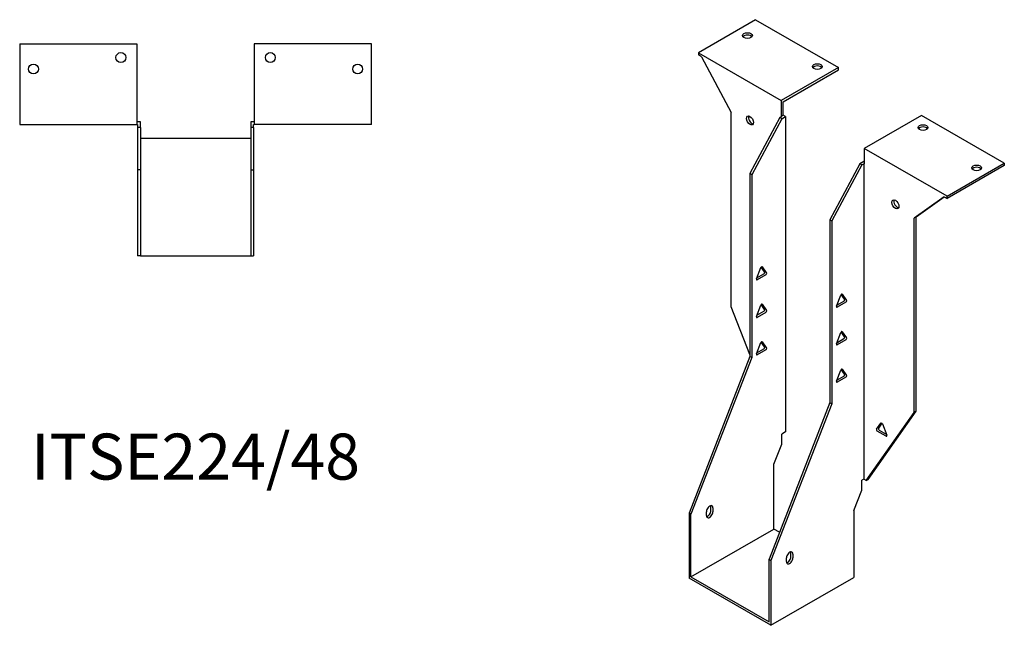
# Model space of a CAD drawing. Units: millimetres. Extents: x 566 to 1207, y 155 to 966.
# Drawn here: x 778 to 1207, y 155 to 419 of the extents above; entities that cross this region are included whole.
import ezdxf

# ---------------------------------------------------------------- set-up
doc = ezdxf.new("R2010")
doc.units = ezdxf.units.MM
doc.layers.add('Part', color=7, linetype='Continuous', lineweight=25)
doc.layers.add('Text', color=7, linetype='Continuous', lineweight=25)
doc.styles.add('EU_style', font='arial.ttf')

msp = doc.modelspace()

# ---------------------------------------------------------------- linework, layer by layer
at = {"layer": 'Part'}
for p, q in [((1098.38, 418.67), (1073.49, 404.3)), ((1098.38, 418.67), (1134.44, 397.84)), ((778.29, 408.19), (778.29, 372.99)), ((778.29, 408.19), (829.29, 408.19)), ((829.29, 408.19), (829.29, 372.99)), ((880.29, 408.19), (880.29, 372.99)), ((931.29, 408.19), (880.29, 408.19)), ((931.29, 372.99), (931.29, 408.19)), ((1073.49, 404.3), (1073.49, 403.32)), ((1073.49, 404.3), (1109.55, 383.47)), ((1074.82, 402.55), (1073.49, 403.32)), ((1074.82, 402.55), (1087.81, 378.27)), ((1134.44, 397.84), (1109.55, 383.47)), ((1110.4, 382.98), (1134.44, 396.86)), ((1134.44, 396.86), (1134.44, 397.84)), ((1109.55, 383.47), (1109.55, 376.69)), ((1110.4, 377.18), (1110.4, 382.98)), ((1087.81, 293.72), (1087.81, 378.27)), ((1110.4, 377.18), (1109.55, 376.69)), ((1111.46, 376.57), (1110.4, 377.18)), ((1170.5, 377.02), (1145.61, 362.65)), ((1206.57, 356.2), (1170.5, 377.02)), ((778.29, 372.99), (829.29, 372.99)), ((830.79, 374.19), (829.29, 374.19)), ((829.29, 372.99), (829.59, 372.99)), ((829.59, 372.99), (829.59, 371.79)), ((830.79, 371.79), (830.79, 374.19)), ((880.29, 374.19), (878.79, 374.19)), ((878.79, 374.19), (878.79, 371.79)), ((879.99, 372.99), (880.29, 372.99)), ((879.99, 371.79), (879.99, 372.99)), ((931.29, 372.99), (880.29, 372.99)), ((1108.92, 376.08), (1095.87, 351.71)), ((1109.76, 375.59), (1096.72, 351.22)), ((1109.76, 376.57), (1108.92, 376.08)), ((1109.76, 375.59), (1108.92, 376.08)), ((1109.55, 376.69), (1109.76, 376.57)), ((1109.76, 375.59), (1111.46, 376.57)), ((1111.46, 376.57), (1111.46, 239.32)), ((829.59, 371.79), (829.59, 353.35)), ((830.79, 371.79), (829.59, 371.79)), ((830.79, 371.79), (830.79, 353.35)), ((879.99, 371.79), (878.79, 371.79)), ((878.79, 371.79), (878.79, 353.35)), ((879.99, 371.79), (879.99, 353.35)), ((878.79, 366.95), (830.79, 366.95)), ((1181.68, 341.83), (1145.61, 362.65)), ((1145.61, 362.65), (1145.61, 355.87)), ((1143.71, 356), (1130.66, 331.62)), ((1144.55, 355.51), (1131.51, 331.13)), ((1145.4, 356.98), (1143.71, 356)), ((1144.55, 355.51), (1143.71, 356)), ((1144.55, 355.51), (1145.4, 356)), ((1145.61, 356.85), (1145.4, 356.98)), ((1145.4, 356), (1145.4, 218.75)), ((1145.4, 356), (1145.61, 355.87)), ((1181.68, 341.83), (1206.57, 356.2)), ((1206.57, 356.2), (1206.57, 355.22)), ((830.79, 353.35), (829.59, 353.35)), ((829.59, 353.35), (829.59, 315.95)), ((830.79, 353.35), (830.79, 315.95)), ((878.79, 353.35), (879.99, 353.35)), ((878.79, 353.35), (878.79, 315.95)), ((879.99, 353.35), (879.99, 315.95)), ((1095.87, 351.71), (1095.87, 272.1)), ((1096.72, 351.22), (1095.87, 351.71)), ((1096.72, 351.22), (1096.72, 271.61)), ((1206.57, 355.22), (1181.68, 340.85)), ((1180.35, 341.62), (1167.35, 332.34)), ((1168.2, 332.83), (1180.44, 341.57)), ((1180.35, 341.62), (1181.68, 340.85)), ((1181.68, 340.85), (1181.68, 341.83)), ((1130.66, 331.62), (1131.51, 331.13)), ((1130.66, 331.62), (1130.66, 252.01)), ((1131.51, 331.13), (1131.51, 251.52)), ((1168.2, 332.83), (1167.35, 332.34)), ((1167.35, 247.79), (1167.35, 332.34)), ((1168.2, 248.28), (1168.2, 332.83)), ((830.79, 315.95), (829.59, 315.95)), ((830.79, 315.95), (878.79, 315.95)), ((878.79, 315.95), (879.99, 315.95)), ((1098.76, 305.88), (1100.66, 310.77)), ((1102.32, 308.92), (1100.83, 311.04)), ((1101.27, 311.13), (1103.17, 308.43)), ((1098.95, 306.36), (1102.02, 308.13)), ((1102.86, 307.64), (1099.07, 305.45)), ((1133.55, 293.96), (1135.45, 298.85)), ((1133.73, 294.43), (1136.81, 296.21)), ((1137.65, 295.72), (1133.86, 293.53)), ((1137.11, 297), (1135.62, 299.12)), ((1136.06, 299.21), (1137.96, 296.51)), ((1095.87, 272.94), (1087.81, 293.72)), ((1098.76, 289.55), (1100.66, 294.45)), ((1098.95, 290.03), (1102.02, 291.8)), ((1102.86, 291.31), (1099.07, 289.12)), ((1102.32, 292.59), (1100.83, 294.71)), ((1101.27, 294.8), (1103.17, 292.1)), ((1137.11, 280.67), (1135.62, 282.79)), ((1136.06, 282.88), (1137.96, 280.18)), ((1102.32, 276.26), (1100.83, 278.38)), ((1101.27, 278.47), (1103.17, 275.77)), ((1133.55, 277.63), (1135.45, 282.52)), ((1133.73, 278.1), (1136.81, 279.88)), ((1137.65, 279.39), (1133.86, 277.2)), ((1098.76, 273.22), (1100.66, 278.12)), ((1098.95, 273.7), (1102.02, 275.47)), ((1102.86, 274.98), (1099.07, 272.79)), ((1095.87, 272.1), (1069.43, 203.94)), ((1096.72, 271.61), (1070.28, 203.45)), ((1096.72, 271.61), (1095.87, 272.1)), ((1133.55, 261.3), (1135.45, 266.19)), ((1137.11, 264.34), (1135.62, 266.46)), ((1136.06, 266.55), (1137.96, 263.85)), ((1133.73, 261.78), (1136.81, 263.55)), ((1137.65, 263.06), (1133.86, 260.87)), ((1130.66, 252.01), (1104.22, 183.85)), ((1131.51, 251.52), (1105.07, 183.36)), ((1130.66, 252.01), (1131.51, 251.52)), ((1146.49, 218.12), (1167.35, 247.79)), ((1147.34, 218.61), (1168.2, 248.28)), ((1168.2, 248.28), (1167.35, 247.79)), ((1151.01, 240.41), (1152.9, 243.11)), ((1153.35, 243.03), (1151.86, 240.9)), ((1152.16, 240.11), (1155.23, 238.34)), ((1153.52, 242.76), (1155.42, 237.87)), ((1111.46, 239.32), (1109.76, 238.34)), ((1109.76, 234.02), (1109.76, 238.34)), ((1155.11, 237.43), (1151.31, 239.62)), ((1106.34, 225.2), (1109.76, 234.02)), ((1106.34, 197.01), (1106.34, 225.2)), ((1145.4, 218.75), (1144.55, 218.26)), ((1146.49, 218.12), (1145.4, 218.75)), ((1146.49, 218.12), (1147.34, 218.61)), ((1144.55, 213.94), (1144.55, 218.26)), ((1141.13, 205.11), (1144.55, 213.94)), ((1078.97, 205.05), (1078.97, 206.69)), ((1079.82, 206.2), (1079.82, 204.56)), ((1070.28, 203.45), (1069.43, 203.94)), ((1069.43, 203.94), (1069.43, 175.7)), ((1070.28, 176.19), (1070.28, 203.45)), ((1077, 202.93), (1077, 204.56)), ((1141.13, 205.11), (1141.13, 175.94)), ((1070.28, 176.19), (1106.34, 197.01)), ((1108.78, 195.6), (1106.34, 197.01)), ((1111.78, 182.84), (1111.78, 184.48)), ((1113.76, 184.97), (1113.76, 186.6)), ((1114.61, 186.11), (1114.61, 184.48)), ((1104.22, 156.59), (1104.22, 183.85)), ((1104.22, 183.85), (1105.07, 183.36)), ((1105.07, 183.36), (1105.07, 155.12)), ((1105.07, 155.12), (1069.43, 175.7)), ((1070.28, 176.19), (1104.22, 156.59)), ((1105.07, 155.12), (1141.13, 175.94))]:
    msp.add_line(p, q, dxfattribs=at)
for centre in [(822.29, 402.19), (887.29, 402.19), (784.29, 397.19), (925.29, 397.19)]:
    msp.add_circle(centre, 2.15, dxfattribs=at)
for centre, major_axis in [((1094.84, 411.73), (2.15, 0)), ((1125.25, 398.25), (2.15, 0)), ((1095.95, 374.84), (-1.08, 1.86)), ((1171.21, 371.72), (2.15, 0)), ((1194.55, 354.16), (2.15, 0)), ((1159.22, 338.3), (-1.08, 1.86))]:
    msp.add_ellipse(centre, major_axis=major_axis, ratio=0.57735, dxfattribs=at)
for centre, major_axis, start_param, end_param in [((1094.84, 410.75), (-2.15, 0), 3.547295, 5.877483), ((1125.25, 397.27), (-2.15, 0), 3.547295, 5.877483), ((1096.79, 375.33), (1.08, -1.86), 3.547295, 5.877483), ((1171.21, 370.74), (-2.15, 0), 3.547295, 5.877483), ((1194.55, 353.18), (-2.15, 0), 3.547295, 5.877483), ((1160.07, 338.79), (1.08, -1.86), 3.547295, 5.877483), ((1100.97, 310.75), (0.25, 0.433), 6.021386, 8.115781), ((1102.02, 308.54), (0.25, 0.433), 3.926991, 6.021386), ((1102.86, 308.05), (0.25, 0.433), 3.926991, 6.021386), ((1099.07, 305.85), (-0.25, -0.433), 4.974188, 7.068583), ((1135.76, 298.83), (0.25, 0.433), 6.021386, 8.115781), ((1136.81, 296.62), (0.25, 0.433), 3.926991, 6.021386), ((1137.65, 296.13), (0.25, 0.433), 3.926991, 6.021386), ((1100.97, 294.42), (0.25, 0.433), 6.021386, 8.115781), ((1102.02, 292.21), (0.25, 0.433), 3.926991, 6.021386), ((1102.86, 291.72), (0.25, 0.433), 3.926991, 6.021386), ((1133.86, 293.93), (-0.25, -0.433), 4.974188, 7.068583), ((1099.07, 289.52), (-0.25, -0.433), 4.974188, 7.068583), ((1135.76, 282.5), (0.25, 0.433), 6.021386, 8.115781), ((1100.97, 278.09), (0.25, 0.433), 6.021386, 8.115781), ((1136.81, 280.29), (0.25, 0.433), 3.926991, 6.021386), ((1137.65, 279.8), (0.25, 0.433), 3.926991, 6.021386), ((1102.02, 275.88), (0.25, 0.433), 3.926991, 6.021386), ((1102.86, 275.39), (0.25, 0.433), 3.926991, 6.021386), ((1133.86, 277.6), (-0.25, -0.433), 4.974188, 7.068583), ((1099.07, 273.2), (-0.25, -0.433), 4.974188, 7.068583), ((1135.76, 266.17), (0.25, 0.433), 6.021386, 8.115781), ((1133.86, 261.27), (-0.25, -0.433), 4.974188, 7.068583), ((1136.81, 263.96), (0.25, 0.433), 3.926991, 6.021386), ((1137.65, 263.47), (0.25, 0.433), 3.926991, 6.021386), ((1151.31, 240.03), (-0.25, 0.433), 0.261799, 2.356194), ((1152.16, 240.52), (-0.25, 0.433), 0.261799, 2.356194), ((1153.21, 242.73), (-0.25, 0.433), 4.45059, 6.544985), ((1155.11, 237.84), (0.25, -0.433), 5.497787, 7.592182), ((1078.41, 205.38), (1, 1.73), 5.497787, 8.63938), ((1077.56, 205.87), (1, 1.73), 5.497787, 5.845036), ((1078.41, 203.75), (-1, -1.73), 5.497787, 8.63938), ((1077.56, 204.24), (1, 1.73), 3.579742, 5.497787), ((1113.2, 185.29), (1, 1.73), 5.497787, 8.63938), ((1113.2, 183.66), (-1, -1.73), 5.497787, 8.63938), ((1112.35, 184.15), (1, 1.73), 3.579742, 5.497787), ((1112.35, 185.78), (1, 1.73), 5.497787, 5.845036)]:
    msp.add_ellipse(centre, major_axis=major_axis, ratio=0.57735, start_param=start_param, end_param=end_param, dxfattribs=at)

# ---------------------------------------------------------------- texts
at = {"layer": 'Text', "insert": (854.79, 225.95), "char_height": 20, "width": 343.6746, "attachment_point": 5, "style": 'EU_style'}
msp.add_mtext('{ITSE224/48}', dxfattribs=at)

doc.saveas('drawing.dxf')
